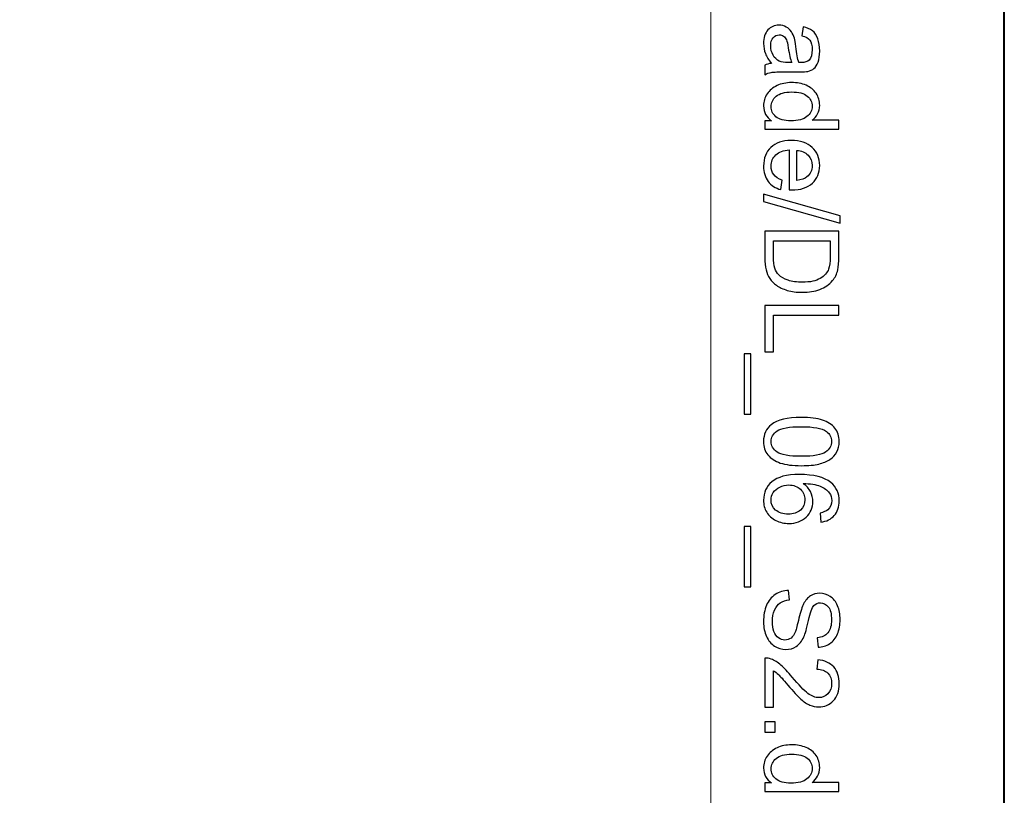
# Model space of a CAD drawing. Units: millimetres. Extents: x -148 to 148, y -105 to 105.
# Drawn here: x 125 to 148, y 35 to 53 of the extents above; entities that cross this region are included whole.
import ezdxf

# ---------------------------------------------------------------- set-up
doc = ezdxf.new("R2010")
doc.units = ezdxf.units.MM
doc.header["$MEASUREMENT"] = 0
doc.layers.add('Layer 1', color=7, linetype='Continuous')

msp = doc.modelspace()

# ---------------------------------------------------------------- linework, layer by layer
at = {"layer": 'Layer 1', "color": 7, "lineweight": 40}
msp.add_lwpolyline([(-148.5, -105), (148.5, -105), (148.5, 105), (-148.5, 105), (-148.5, -105)], close=True, dxfattribs=at)
at = {"layer": 'Layer 1', "color": 250, "lineweight": 15}
msp.add_open_spline([(141.5001, 85.0001), (141.5001, 85.0001), (141.5001, -98.0001), (141.5001, -98.0001), (141.5001, -98.0001), (141.5001, -98.0001), (-141.5001, -98.0001), (-141.5001, -98.0001), (-141.5001, -98.0001), (-141.5001, -98.0001), (-141.5001, 85.0001), (-141.5001, 85.0001), (-141.5001, 85.0001), (-141.5001, 85.0001), (141.5001, 85.0001), (141.5001, 85.0001)], degree=3, knots=[0, 0, 0, 0, 0.25, 0.25, 0.25, 0.25, 0.5, 0.5, 0.5, 0.5, 0.75, 0.75, 0.75, 0.75, 1, 1, 1, 1], dxfattribs=at)
at = {"layer": 'Layer 1', "color": 250}
for points, knots in [([(142.9441, 52.2437), (142.8758, 52.3244), (142.8277, 52.4018), (142.7993, 52.4759), (142.7993, 52.4759), (142.7713, 52.5504), (142.7573, 52.6302), (142.7573, 52.7154), (142.7573, 52.7154), (142.7573, 52.8562), (142.7915, 52.964), (142.8602, 53.0397), (142.8602, 53.0397), (142.9289, 53.115), (143.017, 53.1529), (143.1236, 53.1529), (143.1236, 53.1529), (143.1866, 53.1529), (143.2438, 53.1389), (143.2956, 53.1101), (143.2956, 53.1101), (143.3475, 53.0817), (143.389, 53.0442), (143.4203, 52.9981), (143.4203, 52.9981), (143.4516, 52.9516), (143.4755, 52.8998), (143.4915, 52.8417), (143.4915, 52.8417), (143.5026, 52.7994), (143.5137, 52.7351), (143.524, 52.6491), (143.524, 52.6491), (143.545, 52.4738), (143.5697, 52.3446), (143.5989, 52.2618), (143.5989, 52.2618), (143.6286, 52.261), (143.6475, 52.2606), (143.6553, 52.2606), (143.6553, 52.2606), (143.7438, 52.2606), (143.8064, 52.2812), (143.8422, 52.3223), (143.8422, 52.3223), (143.8916, 52.3775), (143.9159, 52.4602), (143.9159, 52.5693), (143.9159, 52.5693), (143.9159, 52.6714), (143.8982, 52.7467), (143.8623, 52.7957), (143.8623, 52.7957), (143.8265, 52.8442), (143.7632, 52.88), (143.6722, 52.9035), (143.6722, 52.9035), (143.6722, 52.9035), (143.7014, 53.1154), (143.7014, 53.1154), (143.7014, 53.1154), (143.792, 53.0965), (143.8656, 53.0644), (143.9212, 53.0204), (143.9212, 53.0204), (143.9772, 52.9763), (144.0204, 52.9121), (144.0504, 52.8286), (144.0504, 52.8286), (144.0805, 52.745), (144.0957, 52.6483), (144.0957, 52.538), (144.0957, 52.538), (144.0957, 52.4285), (144.0825, 52.34), (144.057, 52.2717), (144.057, 52.2717), (144.0311, 52.2034), (143.999, 52.1532), (143.9599, 52.1207), (143.9599, 52.1207), (143.9208, 52.0886), (143.8718, 52.0664), (143.8121, 52.0532), (143.8121, 52.0532), (143.7751, 52.0462), (143.7084, 52.0425), (143.6121, 52.0425), (143.6121, 52.0425), (143.6121, 52.0425), (143.3228, 52.0425), (143.3228, 52.0425), (143.3228, 52.0425), (143.1207, 52.0425), (142.9931, 52.038), (142.94, 52.0285), (142.94, 52.0285), (142.8865, 52.0194), (142.8351, 52.0009), (142.7861, 51.9738), (142.7861, 51.9738), (142.7861, 51.9738), (142.7861, 52.2005), (142.7861, 52.2005), (142.7861, 52.2005), (142.831, 52.2227), (142.8836, 52.2376), (142.9441, 52.2437)], [0, 0, 0, 0, 0.037037, 0.037037, 0.037037, 0.037037, 0.0740741, 0.0740741, 0.0740741, 0.0740741, 0.1111111, 0.1111111, 0.1111111, 0.1111111, 0.1481481, 0.1481481, 0.1481481, 0.1481481, 0.1851852, 0.1851852, 0.1851852, 0.1851852, 0.2222222, 0.2222222, 0.2222222, 0.2222222, 0.2592593, 0.2592593, 0.2592593, 0.2592593, 0.2962963, 0.2962963, 0.2962963, 0.2962963, 0.3333333, 0.3333333, 0.3333333, 0.3333333, 0.3703704, 0.3703704, 0.3703704, 0.3703704, 0.4074074, 0.4074074, 0.4074074, 0.4074074, 0.4444444, 0.4444444, 0.4444444, 0.4444444, 0.4814815, 0.4814815, 0.4814815, 0.4814815, 0.5185185, 0.5185185, 0.5185185, 0.5185185, 0.5555556, 0.5555556, 0.5555556, 0.5555556, 0.5925926, 0.5925926, 0.5925926, 0.5925926, 0.6296296, 0.6296296, 0.6296296, 0.6296296, 0.6666667, 0.6666667, 0.6666667, 0.6666667, 0.7037037, 0.7037037, 0.7037037, 0.7037037, 0.7407407, 0.7407407, 0.7407407, 0.7407407, 0.7777778, 0.7777778, 0.7777778, 0.7777778, 0.8148148, 0.8148148, 0.8148148, 0.8148148, 0.8518519, 0.8518519, 0.8518519, 0.8518519, 0.8888889, 0.8888889, 0.8888889, 0.8888889, 0.9259259, 0.9259259, 0.9259259, 0.9259259, 0.962963, 0.962963, 0.962963, 0.962963, 1, 1, 1, 1]), ([(143.429, 52.2618), (143.3965, 52.3409), (143.3693, 52.459), (143.3467, 52.6162), (143.3467, 52.6162), (143.3339, 52.7055), (143.3195, 52.7689), (143.3034, 52.8055), (143.3034, 52.8055), (143.2874, 52.8426), (143.2639, 52.8714), (143.2326, 52.8911), (143.2326, 52.8911), (143.2018, 52.9113), (143.1676, 52.9216), (143.1298, 52.9216), (143.1298, 52.9216), (143.0717, 52.9216), (143.0236, 52.8994), (142.9849, 52.8557), (142.9849, 52.8557), (142.9466, 52.8121), (142.9273, 52.7479), (142.9273, 52.6635), (142.9273, 52.6635), (142.9273, 52.58), (142.9454, 52.5055), (142.982, 52.4405), (142.982, 52.4405), (143.0186, 52.3754), (143.0688, 52.3273), (143.1322, 52.2968), (143.1322, 52.2968), (143.1812, 52.2734), (143.2536, 52.2618), (143.3491, 52.2618), (143.3491, 52.2618), (143.3491, 52.2618), (143.429, 52.2618), (143.429, 52.2618)], [0, 0, 0, 0, 0.1, 0.1, 0.1, 0.1, 0.2, 0.2, 0.2, 0.2, 0.3, 0.3, 0.3, 0.3, 0.4, 0.4, 0.4, 0.4, 0.5, 0.5, 0.5, 0.5, 0.6, 0.6, 0.6, 0.6, 0.7, 0.7, 0.7, 0.7, 0.8, 0.8, 0.8, 0.8, 0.9, 0.9, 0.9, 0.9, 1, 1, 1, 1]), ([(142.7861, 50.8753), (142.7861, 50.8753), (142.9478, 50.8753), (142.9478, 50.8753), (142.9478, 50.8753), (142.8207, 50.9564), (142.7573, 51.0757), (142.7573, 51.2333), (142.7573, 51.2333), (142.7573, 51.3354), (142.7853, 51.4292), (142.8417, 51.5149), (142.8417, 51.5149), (142.8976, 51.6005), (142.9762, 51.6667), (143.0775, 51.7141), (143.0775, 51.7141), (143.1783, 51.761), (143.294, 51.7844), (143.4253, 51.7844), (143.4253, 51.7844), (143.5528, 51.7844), (143.6689, 51.763), (143.773, 51.7206), (143.773, 51.7206), (143.8772, 51.6778), (143.957, 51.614), (144.0122, 51.5288), (144.0122, 51.5288), (144.0677, 51.4437), (144.0957, 51.3482), (144.0957, 51.2428), (144.0957, 51.2428), (144.0957, 51.1658), (144.0792, 51.0971), (144.0467, 51.037), (144.0467, 51.037), (144.0142, 50.9765), (143.9718, 50.9275), (143.9196, 50.8897), (143.9196, 50.8897), (143.9196, 50.8897), (144.5538, 50.8897), (144.5538, 50.8897), (144.5538, 50.8897), (144.5538, 50.8897), (144.5538, 50.674), (144.5538, 50.674), (144.5538, 50.674), (144.5538, 50.674), (142.7861, 50.674), (142.7861, 50.674), (142.7861, 50.674), (142.7861, 50.674), (142.7861, 50.8753), (142.7861, 50.8753)], [0, 0, 0, 0, 0.0714286, 0.0714286, 0.0714286, 0.0714286, 0.1428571, 0.1428571, 0.1428571, 0.1428571, 0.2142857, 0.2142857, 0.2142857, 0.2142857, 0.2857143, 0.2857143, 0.2857143, 0.2857143, 0.3571429, 0.3571429, 0.3571429, 0.3571429, 0.4285714, 0.4285714, 0.4285714, 0.4285714, 0.5, 0.5, 0.5, 0.5, 0.5714286, 0.5714286, 0.5714286, 0.5714286, 0.6428571, 0.6428571, 0.6428571, 0.6428571, 0.7142857, 0.7142857, 0.7142857, 0.7142857, 0.7857143, 0.7857143, 0.7857143, 0.7857143, 0.8571429, 0.8571429, 0.8571429, 0.8571429, 0.9285714, 0.9285714, 0.9285714, 0.9285714, 1, 1, 1, 1]), ([(143.4253, 51.5614), (143.261, 51.5614), (143.1384, 51.5268), (143.0573, 51.4576), (143.0573, 51.4576), (142.9762, 51.3885), (142.9355, 51.307), (142.9355, 51.2128), (142.9355, 51.2128), (142.9355, 51.1181), (142.9746, 51.0374), (143.052, 50.9712), (143.052, 50.9712), (143.1293, 50.9049), (143.2479, 50.8716), (143.4072, 50.8716), (143.4072, 50.8716), (143.5825, 50.8716), (143.7109, 50.9053), (143.7928, 50.9728), (143.7928, 50.9728), (143.8751, 51.0403), (143.9159, 51.1235), (143.9159, 51.2226), (143.9159, 51.2226), (143.9159, 51.3189), (143.8763, 51.3996), (143.7977, 51.4642), (143.7977, 51.4642), (143.7191, 51.5288), (143.5948, 51.5614), (143.4253, 51.5614)], [0, 0, 0, 0, 0.125, 0.125, 0.125, 0.125, 0.25, 0.25, 0.25, 0.25, 0.375, 0.375, 0.375, 0.375, 0.5, 0.5, 0.5, 0.5, 0.625, 0.625, 0.625, 0.625, 0.75, 0.75, 0.75, 0.75, 0.875, 0.875, 0.875, 0.875, 1, 1, 1, 1]), ([(143.1985, 49.4562), (143.1985, 49.4562), (143.1709, 49.2319), (143.1709, 49.2319), (143.1709, 49.2319), (143.0396, 49.2673), (142.938, 49.3327), (142.8655, 49.4282), (142.8655, 49.4282), (142.7935, 49.5241), (142.7573, 49.6463), (142.7573, 49.7949), (142.7573, 49.7949), (142.7573, 49.9822), (142.8149, 50.1308), (142.9301, 50.2402), (142.9301, 50.2402), (143.0454, 50.3501), (143.2071, 50.4049), (143.4154, 50.4049), (143.4154, 50.4049), (143.631, 50.4049), (143.7981, 50.3497), (143.9171, 50.2386), (143.9171, 50.2386), (144.036, 50.1275), (144.0957, 49.9838), (144.0957, 49.8068), (144.0957, 49.8068), (144.0957, 49.6356), (144.0373, 49.4957), (143.9208, 49.3875), (143.9208, 49.3875), (143.8043, 49.2788), (143.6401, 49.2245), (143.429, 49.2245), (143.429, 49.2245), (143.4158, 49.2245), (143.3965, 49.2249), (143.3709, 49.2257), (143.3709, 49.2257), (143.3709, 49.2257), (143.3709, 50.1806), (143.3709, 50.1806), (143.3709, 50.1806), (143.2302, 50.1727), (143.1223, 50.1328), (143.0479, 50.0612), (143.0479, 50.0612), (142.973, 49.9896), (142.9355, 49.9007), (142.9355, 49.7937), (142.9355, 49.7937), (142.9355, 49.7142), (142.9565, 49.6463), (142.9985, 49.59), (142.9985, 49.59), (143.04, 49.5336), (143.1067, 49.4891), (143.1985, 49.4562)], [0, 0, 0, 0, 0.0666667, 0.0666667, 0.0666667, 0.0666667, 0.1333333, 0.1333333, 0.1333333, 0.1333333, 0.2, 0.2, 0.2, 0.2, 0.2666667, 0.2666667, 0.2666667, 0.2666667, 0.3333333, 0.3333333, 0.3333333, 0.3333333, 0.4, 0.4, 0.4, 0.4, 0.4666667, 0.4666667, 0.4666667, 0.4666667, 0.5333333, 0.5333333, 0.5333333, 0.5333333, 0.6, 0.6, 0.6, 0.6, 0.6666667, 0.6666667, 0.6666667, 0.6666667, 0.7333333, 0.7333333, 0.7333333, 0.7333333, 0.8, 0.8, 0.8, 0.8, 0.8666667, 0.8666667, 0.8666667, 0.8666667, 0.9333333, 0.9333333, 0.9333333, 0.9333333, 1, 1, 1, 1]), ([(143.5496, 50.1686), (143.5496, 50.1686), (143.5496, 49.4537), (143.5496, 49.4537), (143.5496, 49.4537), (143.657, 49.4632), (143.7381, 49.4908), (143.7916, 49.5356), (143.7916, 49.5356), (143.8751, 49.6048), (143.9171, 49.6945), (143.9171, 49.8044), (143.9171, 49.8044), (143.9171, 49.904), (143.8837, 49.9879), (143.8171, 50.0558), (143.8171, 50.0558), (143.7504, 50.1238), (143.6611, 50.1612), (143.5496, 50.1686)], [0, 0, 0, 0, 0.2, 0.2, 0.2, 0.2, 0.4, 0.4, 0.4, 0.4, 0.6, 0.6, 0.6, 0.6, 0.8, 0.8, 0.8, 0.8, 1, 1, 1, 1]), ([(142.7561, 49.122), (142.7561, 49.122), (144.5838, 48.6096), (144.5838, 48.6096), (144.5838, 48.6096), (144.5838, 48.6096), (144.5838, 48.4359), (144.5838, 48.4359), (144.5838, 48.4359), (144.5838, 48.4359), (142.7561, 48.9471), (142.7561, 48.9471), (142.7561, 48.9471), (142.7561, 48.9471), (142.7561, 49.122), (142.7561, 49.122)], [0, 0, 0, 0, 0.25, 0.25, 0.25, 0.25, 0.5, 0.5, 0.5, 0.5, 0.75, 0.75, 0.75, 0.75, 1, 1, 1, 1]), ([(142.7861, 48.2453), (142.7861, 48.2453), (144.5538, 48.2453), (144.5538, 48.2453), (144.5538, 48.2453), (144.5538, 48.2453), (144.5538, 47.6366), (144.5538, 47.6366), (144.5538, 47.6366), (144.5538, 47.4992), (144.5451, 47.3942), (144.5283, 47.3218), (144.5283, 47.3218), (144.5052, 47.2205), (144.4628, 47.1341), (144.4019, 47.0625), (144.4019, 47.0625), (144.3229, 46.9695), (144.2225, 46.8995), (144.0998, 46.8534), (144.0998, 46.8534), (143.9772, 46.8069), (143.8372, 46.7839), (143.6796, 46.7839), (143.6796, 46.7839), (143.5454, 46.7839), (143.4265, 46.7995), (143.3228, 46.8312), (143.3228, 46.8312), (143.2191, 46.8625), (143.1331, 46.9024), (143.0651, 46.9518), (143.0651, 46.9518), (142.9972, 47.0008), (142.9437, 47.0543), (142.905, 47.1127), (142.905, 47.1127), (142.8659, 47.1707), (142.8363, 47.2411), (142.8161, 47.3234), (142.8161, 47.3234), (142.796, 47.4062), (142.7861, 47.5008), (142.7861, 47.6074), (142.7861, 47.6074), (142.7861, 47.6074), (142.7861, 48.2453), (142.7861, 48.2453)], [0, 0, 0, 0, 0.0833333, 0.0833333, 0.0833333, 0.0833333, 0.1666667, 0.1666667, 0.1666667, 0.1666667, 0.25, 0.25, 0.25, 0.25, 0.3333333, 0.3333333, 0.3333333, 0.3333333, 0.4166667, 0.4166667, 0.4166667, 0.4166667, 0.5, 0.5, 0.5, 0.5, 0.5833333, 0.5833333, 0.5833333, 0.5833333, 0.6666667, 0.6666667, 0.6666667, 0.6666667, 0.75, 0.75, 0.75, 0.75, 0.8333333, 0.8333333, 0.8333333, 0.8333333, 0.9166667, 0.9166667, 0.9166667, 0.9166667, 1, 1, 1, 1]), ([(142.9948, 48.0116), (142.9948, 48.0116), (142.9948, 47.6342), (142.9948, 47.6342), (142.9948, 47.6342), (142.9948, 47.5177), (143.0055, 47.4259), (143.0273, 47.3597), (143.0273, 47.3597), (143.0491, 47.2934), (143.0795, 47.2407), (143.1191, 47.2012), (143.1191, 47.2012), (143.1742, 47.1456), (143.2491, 47.1024), (143.3425, 47.0716), (143.3425, 47.0716), (143.4364, 47.0407), (143.5496, 47.025), (143.6833, 47.025), (143.6833, 47.025), (143.8681, 47.025), (144.0101, 47.0555), (144.1093, 47.116), (144.1093, 47.116), (144.2089, 47.1769), (144.2751, 47.2506), (144.3089, 47.3374), (144.3089, 47.3374), (144.3332, 47.4), (144.3451, 47.5012), (144.3451, 47.6399), (144.3451, 47.6399), (144.3451, 47.6399), (144.3451, 48.0116), (144.3451, 48.0116), (144.3451, 48.0116), (144.3451, 48.0116), (142.9948, 48.0116), (142.9948, 48.0116)], [0, 0, 0, 0, 0.1, 0.1, 0.1, 0.1, 0.2, 0.2, 0.2, 0.2, 0.3, 0.3, 0.3, 0.3, 0.4, 0.4, 0.4, 0.4, 0.5, 0.5, 0.5, 0.5, 0.6, 0.6, 0.6, 0.6, 0.7, 0.7, 0.7, 0.7, 0.8, 0.8, 0.8, 0.8, 0.9, 0.9, 0.9, 0.9, 1, 1, 1, 1]), ([(142.7861, 46.4719), (142.7861, 46.4719), (144.5538, 46.4719), (144.5538, 46.4719), (144.5538, 46.4719), (144.5538, 46.4719), (144.5538, 46.2377), (144.5538, 46.2377), (144.5538, 46.2377), (144.5538, 46.2377), (142.9948, 46.2377), (142.9948, 46.2377), (142.9948, 46.2377), (142.9948, 46.2377), (142.9948, 45.3673), (142.9948, 45.3673), (142.9948, 45.3673), (142.9948, 45.3673), (142.7861, 45.3673), (142.7861, 45.3673), (142.7861, 45.3673), (142.7861, 45.3673), (142.7861, 46.4719), (142.7861, 46.4719)], [0, 0, 0, 0, 0.1666667, 0.1666667, 0.1666667, 0.1666667, 0.3333333, 0.3333333, 0.3333333, 0.3333333, 0.5, 0.5, 0.5, 0.5, 0.6666667, 0.6666667, 0.6666667, 0.6666667, 0.8333333, 0.8333333, 0.8333333, 0.8333333, 1, 1, 1, 1]), ([(142.2955, 45.3167), (142.2955, 45.3167), (142.4519, 45.3167), (142.4519, 45.3167), (142.4519, 45.3167), (142.4519, 45.3167), (142.4519, 43.8782), (142.4519, 43.8782), (142.4519, 43.8782), (142.4519, 43.8782), (142.2955, 43.8782), (142.2955, 43.8782), (142.2955, 43.8782), (142.2955, 43.8782), (142.2955, 45.3167), (142.2955, 45.3167)], [0, 0, 0, 0, 0.25, 0.25, 0.25, 0.25, 0.5, 0.5, 0.5, 0.5, 0.75, 0.75, 0.75, 0.75, 1, 1, 1, 1]), ([(143.6578, 43.8033), (143.8669, 43.8033), (144.0352, 43.7819), (144.1624, 43.7387), (144.1624, 43.7387), (144.29, 43.6959), (144.3883, 43.6317), (144.4575, 43.5469), (144.4575, 43.5469), (144.5266, 43.4621), (144.5612, 43.3555), (144.5612, 43.2271), (144.5612, 43.2271), (144.5612, 43.1321), (144.5418, 43.0489), (144.5036, 42.9773), (144.5036, 42.9773), (144.4657, 42.9057), (144.4106, 42.8468), (144.3385, 42.7999), (144.3385, 42.7999), (144.2665, 42.7534), (144.1788, 42.7168), (144.0755, 42.6904), (144.0755, 42.6904), (143.9722, 42.6637), (143.8331, 42.6505), (143.6578, 42.6505), (143.6578, 42.6505), (143.4504, 42.6505), (143.2833, 42.6719), (143.1557, 42.7143), (143.1557, 42.7143), (143.0281, 42.7571), (142.9297, 42.8209), (142.8602, 42.9057), (142.8602, 42.9057), (142.7906, 42.9905), (142.7561, 43.0975), (142.7561, 43.2271), (142.7561, 43.2271), (142.7561, 43.3975), (142.817, 43.5313), (142.9392, 43.6284), (142.9392, 43.6284), (143.0861, 43.7449), (143.3261, 43.8033), (143.6578, 43.8033)], [0, 0, 0, 0, 0.0833333, 0.0833333, 0.0833333, 0.0833333, 0.1666667, 0.1666667, 0.1666667, 0.1666667, 0.25, 0.25, 0.25, 0.25, 0.3333333, 0.3333333, 0.3333333, 0.3333333, 0.4166667, 0.4166667, 0.4166667, 0.4166667, 0.5, 0.5, 0.5, 0.5, 0.5833333, 0.5833333, 0.5833333, 0.5833333, 0.6666667, 0.6666667, 0.6666667, 0.6666667, 0.75, 0.75, 0.75, 0.75, 0.8333333, 0.8333333, 0.8333333, 0.8333333, 0.9166667, 0.9166667, 0.9166667, 0.9166667, 1, 1, 1, 1]), ([(143.6578, 43.5803), (143.3676, 43.5803), (143.1746, 43.5461), (143.0783, 43.4782), (143.0783, 43.4782), (142.9824, 43.4103), (142.9343, 43.3267), (142.9343, 43.2271), (142.9343, 43.2271), (142.9343, 43.1271), (142.9828, 43.0436), (143.0791, 42.9757), (143.0791, 42.9757), (143.1754, 42.9078), (143.3685, 42.8736), (143.6578, 42.8736), (143.6578, 42.8736), (143.9488, 42.8736), (144.1422, 42.9078), (144.2377, 42.9757), (144.2377, 42.9757), (144.3336, 43.0436), (144.3813, 43.1279), (144.3813, 43.2292), (144.3813, 43.2292), (144.3813, 43.3292), (144.3389, 43.4086), (144.2546, 43.4683), (144.2546, 43.4683), (144.1472, 43.5428), (143.948, 43.5803), (143.6578, 43.5803)], [0, 0, 0, 0, 0.125, 0.125, 0.125, 0.125, 0.25, 0.25, 0.25, 0.25, 0.375, 0.375, 0.375, 0.375, 0.5, 0.5, 0.5, 0.5, 0.625, 0.625, 0.625, 0.625, 0.75, 0.75, 0.75, 0.75, 0.875, 0.875, 0.875, 0.875, 1, 1, 1, 1]), ([(144.1208, 41.3039), (144.1208, 41.3039), (144.1039, 41.5195), (144.1039, 41.5195), (144.1039, 41.5195), (144.1891, 41.5389), (144.2513, 41.566), (144.2896, 41.6014), (144.2896, 41.6014), (144.3517, 41.6603), (144.3826, 41.7327), (144.3826, 41.8187), (144.3826, 41.8187), (144.3826, 41.8879), (144.3632, 41.9484), (144.3245, 42.0007), (144.3245, 42.0007), (144.2747, 42.069), (144.2019, 42.1229), (144.1064, 42.1624), (144.1064, 42.1624), (144.0109, 42.2015), (143.8747, 42.2221), (143.6977, 42.2237), (143.6977, 42.2237), (143.7772, 42.1715), (143.8364, 42.1077), (143.8751, 42.0319), (143.8751, 42.0319), (143.9134, 41.9566), (143.9327, 41.8772), (143.9327, 41.7945), (143.9327, 41.7945), (143.9327, 41.6496), (143.8796, 41.5265), (143.773, 41.4249), (143.773, 41.4249), (143.6664, 41.3232), (143.529, 41.2722), (143.3602, 41.2722), (143.3602, 41.2722), (143.2491, 41.2722), (143.1462, 41.2965), (143.0507, 41.3442), (143.0507, 41.3442), (142.9557, 41.3919), (142.8824, 41.4578), (142.8318, 41.5413), (142.8318, 41.5413), (142.7812, 41.6249), (142.7561, 41.7196), (142.7561, 41.8257), (142.7561, 41.8257), (142.7561, 42.0068), (142.8223, 42.1542), (142.9557, 42.2682), (142.9557, 42.2682), (143.0886, 42.3826), (143.308, 42.4394), (143.6133, 42.4394), (143.6133, 42.4394), (143.9549, 42.4394), (144.2031, 42.3764), (144.3583, 42.2501), (144.3583, 42.2501), (144.4933, 42.1402), (144.5612, 41.992), (144.5612, 41.8052), (144.5612, 41.8052), (144.5612, 41.6665), (144.5221, 41.5525), (144.4439, 41.4636), (144.4439, 41.4636), (144.3661, 41.3747), (144.2583, 41.3216), (144.1208, 41.3039)], [0, 0, 0, 0, 0.0526316, 0.0526316, 0.0526316, 0.0526316, 0.1052632, 0.1052632, 0.1052632, 0.1052632, 0.1578947, 0.1578947, 0.1578947, 0.1578947, 0.2105263, 0.2105263, 0.2105263, 0.2105263, 0.2631579, 0.2631579, 0.2631579, 0.2631579, 0.3157895, 0.3157895, 0.3157895, 0.3157895, 0.3684211, 0.3684211, 0.3684211, 0.3684211, 0.4210526, 0.4210526, 0.4210526, 0.4210526, 0.4736842, 0.4736842, 0.4736842, 0.4736842, 0.5263158, 0.5263158, 0.5263158, 0.5263158, 0.5789474, 0.5789474, 0.5789474, 0.5789474, 0.6315789, 0.6315789, 0.6315789, 0.6315789, 0.6842105, 0.6842105, 0.6842105, 0.6842105, 0.7368421, 0.7368421, 0.7368421, 0.7368421, 0.7894737, 0.7894737, 0.7894737, 0.7894737, 0.8421053, 0.8421053, 0.8421053, 0.8421053, 0.8947368, 0.8947368, 0.8947368, 0.8947368, 0.9473684, 0.9473684, 0.9473684, 0.9473684, 1, 1, 1, 1]), ([(143.359, 42.19), (143.2841, 42.19), (143.2125, 42.1739), (143.1442, 42.1422), (143.1442, 42.1422), (143.0758, 42.1105), (143.024, 42.0661), (142.9882, 42.0093), (142.9882, 42.0093), (142.9524, 41.9521), (142.9343, 41.892), (142.9343, 41.8294), (142.9343, 41.8294), (142.9343, 41.7377), (142.9713, 41.6591), (143.0454, 41.5932), (143.0454, 41.5932), (143.1195, 41.5274), (143.2199, 41.4944), (143.3467, 41.4944), (143.3467, 41.4944), (143.4689, 41.4944), (143.5652, 41.5269), (143.6356, 41.592), (143.6356, 41.592), (143.706, 41.657), (143.7409, 41.7389), (143.7409, 41.8381), (143.7409, 41.8381), (143.7409, 41.936), (143.706, 42.0192), (143.6356, 42.0875), (143.6356, 42.0875), (143.5652, 42.1558), (143.473, 42.19), (143.359, 42.19)], [0, 0, 0, 0, 0.1111111, 0.1111111, 0.1111111, 0.1111111, 0.2222222, 0.2222222, 0.2222222, 0.2222222, 0.3333333, 0.3333333, 0.3333333, 0.3333333, 0.4444444, 0.4444444, 0.4444444, 0.4444444, 0.5555556, 0.5555556, 0.5555556, 0.5555556, 0.6666667, 0.6666667, 0.6666667, 0.6666667, 0.7777778, 0.7777778, 0.7777778, 0.7777778, 0.8888889, 0.8888889, 0.8888889, 0.8888889, 1, 1, 1, 1]), ([(142.2955, 41.1965), (142.2955, 41.1965), (142.4519, 41.1965), (142.4519, 41.1965), (142.4519, 41.1965), (142.4519, 41.1965), (142.4519, 39.758), (142.4519, 39.758), (142.4519, 39.758), (142.4519, 39.758), (142.2955, 39.758), (142.2955, 39.758), (142.2955, 39.758), (142.2955, 39.758), (142.2955, 41.1965), (142.2955, 41.1965)], [0, 0, 0, 0, 0.25, 0.25, 0.25, 0.25, 0.5, 0.5, 0.5, 0.5, 0.75, 0.75, 0.75, 0.75, 1, 1, 1, 1]), ([(143.3541, 39.6745), (143.3541, 39.6745), (143.3734, 39.4539), (143.3734, 39.4539), (143.3734, 39.4539), (143.2849, 39.4436), (143.2125, 39.4193), (143.1557, 39.381), (143.1557, 39.381), (143.0989, 39.3428), (143.0532, 39.2835), (143.0182, 39.2032), (143.0182, 39.2032), (142.9832, 39.123), (142.966, 39.0324), (142.966, 38.932), (142.966, 38.932), (142.966, 38.8427), (142.9791, 38.7641), (143.0055, 38.6958), (143.0055, 38.6958), (143.0322, 38.6275), (143.0684, 38.5764), (143.1145, 38.5431), (143.1145, 38.5431), (143.161, 38.5097), (143.2112, 38.4929), (143.266, 38.4929), (143.266, 38.4929), (143.3215, 38.4929), (143.3697, 38.5089), (143.4113, 38.5414), (143.4113, 38.5414), (143.4528, 38.5735), (143.4874, 38.6266), (143.5154, 38.7003), (143.5154, 38.7003), (143.5339, 38.748), (143.5627, 38.8526), (143.6018, 39.0151), (143.6018, 39.0151), (143.6409, 39.1773), (143.6776, 39.2913), (143.7121, 39.3563), (143.7121, 39.3563), (143.7562, 39.4407), (143.8113, 39.5037), (143.8768, 39.5452), (143.8768, 39.5452), (143.9422, 39.5864), (144.0154, 39.607), (144.0969, 39.607), (144.0969, 39.607), (144.1858, 39.607), (144.2694, 39.5819), (144.3468, 39.5313), (144.3468, 39.5313), (144.4245, 39.4806), (144.4834, 39.4065), (144.5237, 39.3094), (144.5237, 39.3094), (144.5637, 39.2119), (144.5838, 39.104), (144.5838, 38.9851), (144.5838, 38.9851), (144.5838, 38.8538), (144.5628, 38.7386), (144.5204, 38.6382), (144.5204, 38.6382), (144.4785, 38.5381), (144.4163, 38.4612), (144.3344, 38.4073), (144.3344, 38.4073), (144.2525, 38.3538), (144.1595, 38.3245), (144.0558, 38.3204), (144.0558, 38.3204), (144.0558, 38.3204), (144.0389, 38.5447), (144.0389, 38.5447), (144.0389, 38.5447), (144.1504, 38.5571), (144.2352, 38.5978), (144.292, 38.6674), (144.292, 38.6674), (144.3492, 38.7369), (144.3776, 38.8394), (144.3776, 38.9752), (144.3776, 38.9752), (144.3776, 39.1168), (144.3517, 39.2197), (144.2998, 39.2847), (144.2998, 39.2847), (144.248, 39.3493), (144.1854, 39.3819), (144.1126, 39.3819), (144.1126, 39.3819), (144.0488, 39.3819), (143.9965, 39.3588), (143.9558, 39.3131), (143.9558, 39.3131), (143.9146, 39.2678), (143.8726, 39.1506), (143.8298, 38.9604), (143.8298, 38.9604), (143.7866, 38.7703), (143.7492, 38.6398), (143.7171, 38.569), (143.7171, 38.569), (143.6693, 38.4661), (143.6092, 38.39), (143.5368, 38.341), (143.5368, 38.341), (143.464, 38.292), (143.38, 38.2677), (143.2853, 38.2677), (143.2853, 38.2677), (143.1911, 38.2677), (143.1026, 38.2945), (143.0195, 38.3484), (143.0195, 38.3484), (142.9363, 38.4023), (142.8717, 38.4797), (142.8252, 38.5805), (142.8252, 38.5805), (142.7791, 38.6814), (142.7561, 38.795), (142.7561, 38.9209), (142.7561, 38.9209), (142.7561, 39.081), (142.7791, 39.2152), (142.826, 39.323), (142.826, 39.323), (142.8725, 39.4312), (142.9425, 39.516), (143.0363, 39.5778), (143.0363, 39.5778), (143.1298, 39.6391), (143.2359, 39.6716), (143.3541, 39.6745)], [0, 0, 0, 0, 0.0285714, 0.0285714, 0.0285714, 0.0285714, 0.0571429, 0.0571429, 0.0571429, 0.0571429, 0.0857143, 0.0857143, 0.0857143, 0.0857143, 0.1142857, 0.1142857, 0.1142857, 0.1142857, 0.1428571, 0.1428571, 0.1428571, 0.1428571, 0.1714286, 0.1714286, 0.1714286, 0.1714286, 0.2, 0.2, 0.2, 0.2, 0.2285714, 0.2285714, 0.2285714, 0.2285714, 0.2571429, 0.2571429, 0.2571429, 0.2571429, 0.2857143, 0.2857143, 0.2857143, 0.2857143, 0.3142857, 0.3142857, 0.3142857, 0.3142857, 0.3428571, 0.3428571, 0.3428571, 0.3428571, 0.3714286, 0.3714286, 0.3714286, 0.3714286, 0.4, 0.4, 0.4, 0.4, 0.4285714, 0.4285714, 0.4285714, 0.4285714, 0.4571429, 0.4571429, 0.4571429, 0.4571429, 0.4857143, 0.4857143, 0.4857143, 0.4857143, 0.5142857, 0.5142857, 0.5142857, 0.5142857, 0.5428571, 0.5428571, 0.5428571, 0.5428571, 0.5714286, 0.5714286, 0.5714286, 0.5714286, 0.6, 0.6, 0.6, 0.6, 0.6285714, 0.6285714, 0.6285714, 0.6285714, 0.6571429, 0.6571429, 0.6571429, 0.6571429, 0.6857143, 0.6857143, 0.6857143, 0.6857143, 0.7142857, 0.7142857, 0.7142857, 0.7142857, 0.7428571, 0.7428571, 0.7428571, 0.7428571, 0.7714286, 0.7714286, 0.7714286, 0.7714286, 0.8, 0.8, 0.8, 0.8, 0.8285714, 0.8285714, 0.8285714, 0.8285714, 0.8571429, 0.8571429, 0.8571429, 0.8571429, 0.8857143, 0.8857143, 0.8857143, 0.8857143, 0.9142857, 0.9142857, 0.9142857, 0.9142857, 0.9428571, 0.9428571, 0.9428571, 0.9428571, 0.9714286, 0.9714286, 0.9714286, 0.9714286, 1, 1, 1, 1]), ([(142.9948, 36.8952), (142.9948, 36.8952), (142.7861, 36.8952), (142.7861, 36.8952), (142.7861, 36.8952), (142.7861, 36.8952), (142.7861, 38.0636), (142.7861, 38.0636), (142.7861, 38.0636), (142.8384, 38.0652), (142.8886, 38.057), (142.9367, 38.0385), (142.9367, 38.0385), (143.0166, 38.0089), (143.0948, 37.9611), (143.1721, 37.8957), (143.1721, 37.8957), (143.2491, 37.8298), (143.3384, 37.7356), (143.4397, 37.6117), (143.4397, 37.6117), (143.5973, 37.4195), (143.722, 37.2898), (143.8142, 37.2219), (143.8142, 37.2219), (143.906, 37.1544), (143.9932, 37.1207), (144.0751, 37.1207), (144.0751, 37.1207), (144.1611, 37.1207), (144.2336, 37.1516), (144.2928, 37.2129), (144.2928, 37.2129), (144.3517, 37.2746), (144.3813, 37.3549), (144.3813, 37.4537), (144.3813, 37.4537), (144.3813, 37.5582), (144.3501, 37.6417), (144.2871, 37.7043), (144.2871, 37.7043), (144.2245, 37.7673), (144.1377, 37.799), (144.027, 37.7998), (144.027, 37.7998), (144.027, 37.7998), (144.0496, 38.0228), (144.0496, 38.0228), (144.0496, 38.0228), (144.2163, 38.0076), (144.3431, 37.95), (144.4303, 37.8504), (144.4303, 37.8504), (144.5176, 37.7508), (144.5612, 37.6166), (144.5612, 37.4487), (144.5612, 37.4487), (144.5612, 37.2791), (144.5139, 37.145), (144.42, 37.0462), (144.42, 37.0462), (144.3258, 36.947), (144.2093, 36.8976), (144.0702, 36.8976), (144.0702, 36.8976), (143.9994, 36.8976), (143.9298, 36.9124), (143.8615, 36.9413), (143.8615, 36.9413), (143.7932, 36.9701), (143.7212, 37.0182), (143.6459, 37.0853), (143.6459, 37.0853), (143.5701, 37.1524), (143.4664, 37.2639), (143.3347, 37.4199), (143.3347, 37.4199), (143.2252, 37.55), (143.1512, 37.6335), (143.1121, 37.6705), (143.1121, 37.6705), (143.0734, 37.7076), (143.0343, 37.738), (142.9948, 37.7623), (142.9948, 37.7623), (142.9948, 37.7623), (142.9948, 36.8952), (142.9948, 36.8952)], [0, 0, 0, 0, 0.0454545, 0.0454545, 0.0454545, 0.0454545, 0.0909091, 0.0909091, 0.0909091, 0.0909091, 0.1363636, 0.1363636, 0.1363636, 0.1363636, 0.1818182, 0.1818182, 0.1818182, 0.1818182, 0.2272727, 0.2272727, 0.2272727, 0.2272727, 0.2727273, 0.2727273, 0.2727273, 0.2727273, 0.3181818, 0.3181818, 0.3181818, 0.3181818, 0.3636364, 0.3636364, 0.3636364, 0.3636364, 0.4090909, 0.4090909, 0.4090909, 0.4090909, 0.4545455, 0.4545455, 0.4545455, 0.4545455, 0.5, 0.5, 0.5, 0.5, 0.5454545, 0.5454545, 0.5454545, 0.5454545, 0.5909091, 0.5909091, 0.5909091, 0.5909091, 0.6363636, 0.6363636, 0.6363636, 0.6363636, 0.6818182, 0.6818182, 0.6818182, 0.6818182, 0.7272727, 0.7272727, 0.7272727, 0.7272727, 0.7727273, 0.7727273, 0.7727273, 0.7727273, 0.8181818, 0.8181818, 0.8181818, 0.8181818, 0.8636364, 0.8636364, 0.8636364, 0.8636364, 0.9090909, 0.9090909, 0.9090909, 0.9090909, 0.9545455, 0.9545455, 0.9545455, 0.9545455, 1, 1, 1, 1]), ([(142.7861, 36.5408), (142.7861, 36.5408), (143.0335, 36.5408), (143.0335, 36.5408), (143.0335, 36.5408), (143.0335, 36.5408), (143.0335, 36.2934), (143.0335, 36.2934), (143.0335, 36.2934), (143.0335, 36.2934), (142.7861, 36.2934), (142.7861, 36.2934), (142.7861, 36.2934), (142.7861, 36.2934), (142.7861, 36.5408), (142.7861, 36.5408)], [0, 0, 0, 0, 0.25, 0.25, 0.25, 0.25, 0.5, 0.5, 0.5, 0.5, 0.75, 0.75, 0.75, 0.75, 1, 1, 1, 1]), ([(142.7861, 35.0855), (142.7861, 35.0855), (142.9478, 35.0855), (142.9478, 35.0855), (142.9478, 35.0855), (142.8207, 35.1666), (142.7573, 35.2859), (142.7573, 35.4435), (142.7573, 35.4435), (142.7573, 35.5456), (142.7853, 35.6394), (142.8417, 35.7251), (142.8417, 35.7251), (142.8976, 35.8107), (142.9762, 35.8769), (143.0775, 35.9243), (143.0775, 35.9243), (143.1783, 35.9712), (143.294, 35.9946), (143.4253, 35.9946), (143.4253, 35.9946), (143.5528, 35.9946), (143.6689, 35.9732), (143.773, 35.9308), (143.773, 35.9308), (143.8772, 35.888), (143.957, 35.8242), (144.0122, 35.739), (144.0122, 35.739), (144.0677, 35.6539), (144.0957, 35.5584), (144.0957, 35.453), (144.0957, 35.453), (144.0957, 35.376), (144.0792, 35.3073), (144.0467, 35.2472), (144.0467, 35.2472), (144.0142, 35.1867), (143.9718, 35.1377), (143.9196, 35.0999), (143.9196, 35.0999), (143.9196, 35.0999), (144.5538, 35.0999), (144.5538, 35.0999), (144.5538, 35.0999), (144.5538, 35.0999), (144.5538, 34.8842), (144.5538, 34.8842), (144.5538, 34.8842), (144.5538, 34.8842), (142.7861, 34.8842), (142.7861, 34.8842), (142.7861, 34.8842), (142.7861, 34.8842), (142.7861, 35.0855), (142.7861, 35.0855)], [0, 0, 0, 0, 0.0714286, 0.0714286, 0.0714286, 0.0714286, 0.1428571, 0.1428571, 0.1428571, 0.1428571, 0.2142857, 0.2142857, 0.2142857, 0.2142857, 0.2857143, 0.2857143, 0.2857143, 0.2857143, 0.3571429, 0.3571429, 0.3571429, 0.3571429, 0.4285714, 0.4285714, 0.4285714, 0.4285714, 0.5, 0.5, 0.5, 0.5, 0.5714286, 0.5714286, 0.5714286, 0.5714286, 0.6428571, 0.6428571, 0.6428571, 0.6428571, 0.7142857, 0.7142857, 0.7142857, 0.7142857, 0.7857143, 0.7857143, 0.7857143, 0.7857143, 0.8571429, 0.8571429, 0.8571429, 0.8571429, 0.9285714, 0.9285714, 0.9285714, 0.9285714, 1, 1, 1, 1]), ([(143.4253, 35.7716), (143.261, 35.7716), (143.1384, 35.737), (143.0573, 35.6678), (143.0573, 35.6678), (142.9762, 35.5987), (142.9355, 35.5172), (142.9355, 35.423), (142.9355, 35.423), (142.9355, 35.3283), (142.9746, 35.2476), (143.052, 35.1814), (143.052, 35.1814), (143.1293, 35.1151), (143.2479, 35.0818), (143.4072, 35.0818), (143.4072, 35.0818), (143.5825, 35.0818), (143.7109, 35.1155), (143.7928, 35.183), (143.7928, 35.183), (143.8751, 35.2505), (143.9159, 35.3337), (143.9159, 35.4328), (143.9159, 35.4328), (143.9159, 35.5291), (143.8763, 35.6098), (143.7977, 35.6744), (143.7977, 35.6744), (143.7191, 35.739), (143.5948, 35.7716), (143.4253, 35.7716)], [0, 0, 0, 0, 0.125, 0.125, 0.125, 0.125, 0.25, 0.25, 0.25, 0.25, 0.375, 0.375, 0.375, 0.375, 0.5, 0.5, 0.5, 0.5, 0.625, 0.625, 0.625, 0.625, 0.75, 0.75, 0.75, 0.75, 0.875, 0.875, 0.875, 0.875, 1, 1, 1, 1])]:
    msp.add_open_spline(points, degree=3, knots=knots, dxfattribs=at)

doc.saveas('drawing.dxf')
